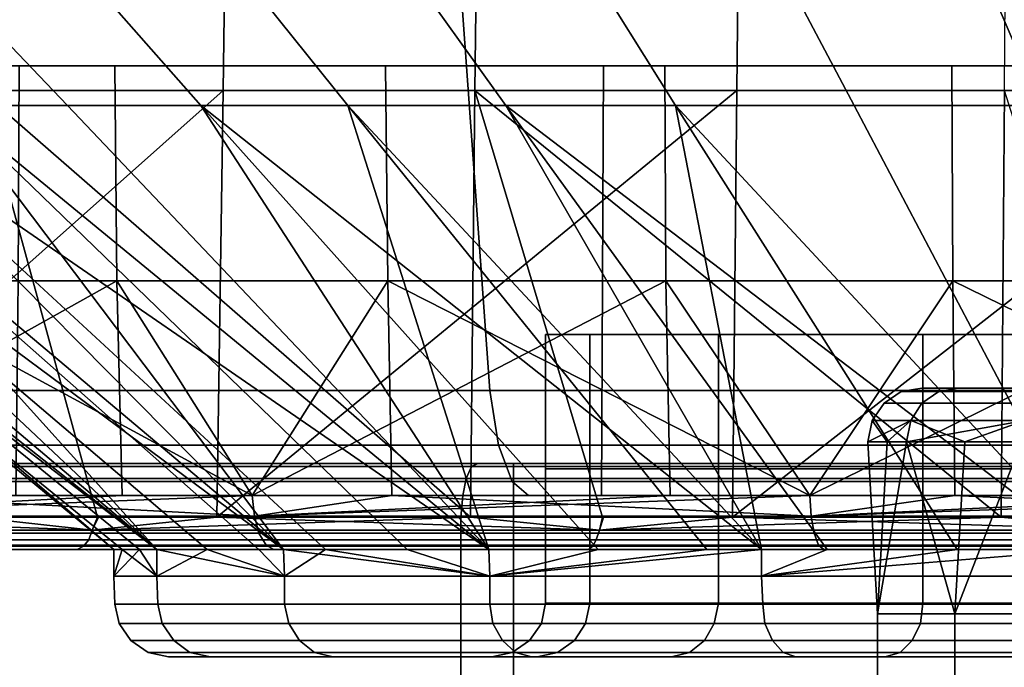
# Model space of a CAD drawing. Extents: x -1994 to -1288, y -2157 to -454.
# Drawn here: x -1952 to -1943, y -2105 to -2099 of the extents above; entities that cross this region are included whole.
import ezdxf

# ---------------------------------------------------------------- set-up
doc = ezdxf.new("R2010")
doc.units = 0
doc.header["$MEASUREMENT"] = 0
doc.layers.add('42004', color=7, linetype='Continuous')

msp = doc.modelspace()

# ---------------------------------------------------------------- linework, layer by layer
at = {"layer": '42004', "color": 250}
for points in [[(-1955.79, -2095.98, -713.329), (-1958.36, -2095.98, -717.228), (-1953.94, -2100.1, -719.607), (-1951.86, -2100.1, -716.459)], [(-1957.16, -2095.98, -743.935), (-1954.25, -2095.98, -747.588), (-1950.62, -2100.1, -744.118), (-1952.97, -2100.1, -741.169)], [(-1952.56, -2095.98, -709.952), (-1955.79, -2095.98, -713.329), (-1951.86, -2100.1, -716.459), (-1949.25, -2100.1, -713.732)], [(-1954.73, -2095.98, -703.869), (-1950.36, -2095.98, -701.103), (-1950.41, -2099.96, -700.992), (-1954.81, -2099.96, -703.769)], [(-1954.25, -2095.98, -747.588), (-1950.73, -2095.98, -750.662), (-1947.78, -2100.1, -746.6), (-1950.62, -2100.1, -744.118)], [(-1948.02, -2095.98, -759.162), (-1952.6, -2095.98, -756.757), (-1952.67, -2099.96, -756.863), (-1948.07, -2099.96, -759.278)], [(-1948.78, -2095.98, -707.205), (-1952.56, -2095.98, -709.952), (-1949.25, -2100.1, -713.732), (-1946.2, -2100.1, -711.515)], [(-1950.73, -2095.98, -750.662), (-1946.72, -2095.98, -753.058), (-1944.54, -2100.1, -748.535), (-1947.78, -2100.1, -746.6)], [(-1950.36, -2095.98, -701.103), (-1945.59, -2095.98, -699.075), (-1945.63, -2099.96, -698.956), (-1950.41, -2099.96, -700.992)], [(-1944.57, -2095.98, -705.178), (-1948.78, -2095.98, -707.205), (-1946.2, -2100.1, -711.515), (-1942.8, -2100.1, -709.878)], [(-1943.11, -2095.98, -760.801), (-1948.02, -2095.98, -759.162), (-1948.07, -2099.96, -759.278), (-1943.14, -2099.96, -760.923)], [(-1946.72, -2095.98, -753.058), (-1942.34, -2095.98, -754.7), (-1941.01, -2100.1, -749.86), (-1944.54, -2100.1, -748.535)], [(-1945.59, -2095.98, -699.075), (-1940.57, -2095.98, -697.836), (-1940.59, -2099.96, -697.712), (-1945.63, -2099.96, -698.956)], [(-1940.06, -2095.98, -703.935), (-1944.57, -2095.98, -705.178), (-1942.8, -2100.1, -709.878), (-1939.17, -2100.1, -708.875)], [(-1947.93, -2102.75, -776.314), (-1953.93, -2102.75, -774.28), (-1954.39, -2098.31, -775.396), (-1948.25, -2098.31, -777.481)], [(-1953.93, -2102.75, -684.876), (-1947.93, -2102.75, -682.841), (-1948.25, -2098.31, -681.674), (-1954.39, -2098.31, -683.76)], [(-1941.73, -2102.75, -777.549), (-1947.93, -2102.75, -776.314), (-1948.25, -2098.31, -777.481), (-1941.88, -2098.31, -778.746)], [(-1947.93, -2102.75, -682.841), (-1941.73, -2102.75, -681.607), (-1941.88, -2098.31, -680.409), (-1948.25, -2098.31, -681.674)], [(-1951.42, -2099.73, -697.245), (-1956.17, -2099.73, -700.068), (-1956.15, -2101.73, -700.097), (-1951.4, -2101.73, -697.277)], [(-1951.42, -2099.73, -697.245), (-1952.31, -2099.73, -692.574), (-1956.17, -2099.73, -700.068)], [(-1953.85, -2099.73, -760.59), (-1948.9, -2099.73, -763.041), (-1948.88, -2101.73, -763.008), (-1953.83, -2101.73, -760.56)], [(-1948.9, -2099.73, -763.041), (-1953.85, -2099.73, -760.59), (-1952.31, -2099.73, -766.582)], [(-1946.87, -2099.73, -768.61), (-1952.31, -2099.73, -766.582), (-1952.32, -2101.73, -766.613), (-1946.88, -2101.73, -768.643)], [(-1952.31, -2099.73, -692.574), (-1946.87, -2099.73, -690.545), (-1946.88, -2101.73, -690.512), (-1952.32, -2101.73, -692.542)], [(-1946.87, -2099.73, -768.61), (-1948.9, -2099.73, -763.041), (-1952.31, -2099.73, -766.582)], [(-1946.87, -2099.73, -690.545), (-1952.31, -2099.73, -692.574), (-1951.42, -2099.73, -697.245)], [(-1946.3, -2099.73, -695.181), (-1951.42, -2099.73, -697.245), (-1951.4, -2101.73, -697.277), (-1946.29, -2101.73, -695.214)], [(-1946.3, -2099.73, -695.181), (-1946.87, -2099.73, -690.545), (-1951.42, -2099.73, -697.245)], [(-1948.9, -2099.73, -763.041), (-1943.63, -2099.73, -764.707), (-1943.62, -2101.73, -764.673), (-1948.88, -2101.73, -763.008)], [(-1943.63, -2099.73, -764.707), (-1948.9, -2099.73, -763.041), (-1946.87, -2099.73, -768.61)], [(-1941.2, -2099.73, -769.844), (-1946.87, -2099.73, -768.61), (-1946.88, -2101.73, -768.643), (-1941.21, -2101.73, -769.878)], [(-1946.87, -2099.73, -690.545), (-1941.2, -2099.73, -689.312), (-1941.21, -2101.73, -689.277), (-1946.88, -2101.73, -690.512)], [(-1941.2, -2099.73, -769.844), (-1943.63, -2099.73, -764.707), (-1946.87, -2099.73, -768.61)], [(-1941.2, -2099.73, -689.312), (-1946.87, -2099.73, -690.545), (-1946.3, -2099.73, -695.181)], [(-1940.92, -2099.73, -693.922), (-1946.3, -2099.73, -695.181), (-1946.29, -2101.73, -695.214), (-1940.91, -2101.73, -693.957)], [(-1940.92, -2099.73, -693.922), (-1941.2, -2099.73, -689.312), (-1946.3, -2099.73, -695.181)], [(-1943.63, -2099.73, -764.707), (-1938.17, -2099.73, -765.55), (-1938.17, -2101.73, -765.515), (-1943.62, -2101.73, -764.673)], [(-1938.17, -2099.73, -765.55), (-1943.63, -2099.73, -764.707), (-1941.2, -2099.73, -769.844)], [(-1950.41, -2099.96, -700.992), (-1950.47, -2103.93, -700.881), (-1954.88, -2103.93, -703.668)], [(-1954.81, -2099.96, -703.769), (-1950.41, -2099.96, -700.992), (-1954.88, -2103.93, -703.668)], [(-1951.58, -2103.93, -757.575), (-1952.67, -2099.96, -756.863), (-1952.73, -2103.93, -756.969)], [(-1948.11, -2103.93, -759.393), (-1952.67, -2099.96, -756.863), (-1951.58, -2103.93, -757.575)], [(-1948.07, -2099.96, -759.278), (-1952.67, -2099.96, -756.863), (-1948.11, -2103.93, -759.393)], [(-1945.63, -2099.96, -698.956), (-1945.67, -2103.93, -698.836), (-1950.47, -2103.93, -700.881)], [(-1950.41, -2099.96, -700.992), (-1945.63, -2099.96, -698.956), (-1950.47, -2103.93, -700.881)], [(-1946.88, -2103.93, -759.806), (-1948.07, -2099.96, -759.278), (-1948.11, -2103.93, -759.393)], [(-1943.17, -2103.93, -761.045), (-1948.07, -2099.96, -759.278), (-1946.88, -2103.93, -759.806)], [(-1943.14, -2099.96, -760.923), (-1948.07, -2099.96, -759.278), (-1943.17, -2103.93, -761.045)], [(-1940.59, -2099.96, -697.712), (-1940.61, -2103.93, -697.588), (-1945.67, -2103.93, -698.836)], [(-1945.63, -2099.96, -698.956), (-1940.59, -2099.96, -697.712), (-1945.67, -2103.93, -698.836)], [(-1941.88, -2103.93, -761.254), (-1943.14, -2099.96, -760.923), (-1943.17, -2103.93, -761.045)], [(-1951.03, -2104.23, -733.143), (-1951.35, -2104.23, -730.289), (-1956.43, -2100.1, -730.522)], [(-1956.26, -2100.1, -726.753), (-1956.43, -2100.1, -730.522), (-1951.43, -2104.23, -729.578)], [(-1956.43, -2100.1, -730.522), (-1951.35, -2104.23, -730.289), (-1951.43, -2104.23, -729.578)], [(-1956.43, -2100.1, -730.522), (-1955.92, -2100.1, -734.26), (-1951.03, -2104.23, -733.143)], [(-1951.43, -2104.23, -729.578), (-1951.19, -2104.23, -727.438), (-1956.26, -2100.1, -726.753)], [(-1955.42, -2100.1, -723.076), (-1956.26, -2100.1, -726.753), (-1951.03, -2104.23, -726.013)], [(-1956.26, -2100.1, -726.753), (-1951.19, -2104.23, -727.438), (-1951.03, -2104.23, -726.013)], [(-1951.03, -2104.23, -733.143), (-1955.92, -2100.1, -734.26), (-1954.76, -2100.1, -737.847)], [(-1951.03, -2104.23, -726.013), (-1950.56, -2104.23, -724.659), (-1955.42, -2100.1, -723.076)], [(-1949.85, -2104.23, -722.626), (-1953.94, -2100.1, -719.607), (-1955.42, -2100.1, -723.076)], [(-1955.42, -2100.1, -723.076), (-1950.56, -2104.23, -724.659), (-1949.85, -2104.23, -722.626)], [(-1949.85, -2104.23, -736.529), (-1954.76, -2100.1, -737.847), (-1952.97, -2100.1, -741.169)], [(-1949.85, -2104.23, -736.529), (-1950.08, -2104.23, -735.853), (-1954.76, -2100.1, -737.847)], [(-1954.76, -2100.1, -737.847), (-1950.08, -2104.23, -735.853), (-1951.03, -2104.23, -733.143)], [(-1949.85, -2104.23, -722.626), (-1949.46, -2104.23, -722.02), (-1953.94, -2100.1, -719.607)], [(-1947.94, -2104.23, -719.589), (-1951.86, -2100.1, -716.459), (-1953.94, -2100.1, -719.607)], [(-1953.94, -2100.1, -719.607), (-1949.46, -2104.23, -722.02), (-1947.94, -2104.23, -719.589)], [(-1947.94, -2104.23, -739.566), (-1948.7, -2104.23, -738.352), (-1952.97, -2100.1, -741.169)], [(-1952.97, -2100.1, -741.169), (-1950.62, -2100.1, -744.118), (-1947.94, -2104.23, -739.566)], [(-1952.97, -2100.1, -741.169), (-1948.7, -2104.23, -738.352), (-1949.85, -2104.23, -736.529)], [(-1949.25, -2100.1, -713.732), (-1951.86, -2100.1, -716.459), (-1947.94, -2104.23, -719.589)], [(-1945.4, -2104.23, -742.103), (-1946.92, -2104.23, -740.581), (-1950.62, -2100.1, -744.118)], [(-1950.62, -2100.1, -744.118), (-1947.78, -2100.1, -746.6), (-1945.4, -2104.23, -742.103)], [(-1950.62, -2100.1, -744.118), (-1946.92, -2104.23, -740.581), (-1947.94, -2104.23, -739.566)], [(-1947.94, -2104.23, -719.589), (-1945.91, -2104.23, -717.558), (-1949.25, -2100.1, -713.732)], [(-1946.2, -2100.1, -711.515), (-1949.25, -2100.1, -713.732), (-1945.4, -2104.23, -717.052)], [(-1949.25, -2100.1, -713.732), (-1945.91, -2104.23, -717.558), (-1945.4, -2104.23, -717.052)], [(-1942.36, -2104.23, -744.012), (-1944.79, -2104.23, -742.484), (-1947.78, -2100.1, -746.6)], [(-1947.78, -2100.1, -746.6), (-1944.79, -2104.23, -742.484), (-1945.4, -2104.23, -742.103)], [(-1947.78, -2100.1, -746.6), (-1944.54, -2100.1, -748.535), (-1942.36, -2104.23, -744.012)], [(-1945.4, -2104.23, -717.052), (-1943.58, -2104.23, -715.906), (-1946.2, -2100.1, -711.515)], [(-1942.8, -2100.1, -709.878), (-1946.2, -2100.1, -711.515), (-1942.36, -2104.23, -715.143)], [(-1946.2, -2100.1, -711.515), (-1943.58, -2104.23, -715.906), (-1942.36, -2104.23, -715.143)], [(-1942.36, -2104.23, -744.012), (-1944.54, -2100.1, -748.535), (-1941.01, -2100.1, -749.86)], [(-1951.4, -2101.73, -697.277), (-1956.15, -2101.73, -700.097), (-1954.98, -2103.73, -699.353)], [(-1954.98, -2103.73, -699.353), (-1951.35, -2103.73, -697.378), (-1951.4, -2101.73, -697.277)], [(-1950.14, -2103.73, -762.436), (-1953.77, -2103.73, -760.46), (-1953.83, -2101.73, -760.56)], [(-1953.83, -2101.73, -760.56), (-1948.88, -2101.73, -763.008), (-1950.14, -2103.73, -762.436)], [(-1946.88, -2101.73, -768.643), (-1952.32, -2101.73, -766.613), (-1952.34, -2103.73, -766.645), (-1946.89, -2103.73, -768.677)], [(-1952.32, -2101.73, -692.542), (-1946.88, -2101.73, -690.512), (-1946.89, -2103.73, -690.478), (-1952.34, -2103.73, -692.51)], [(-1946.29, -2101.73, -695.214), (-1951.4, -2101.73, -697.277), (-1950.14, -2103.73, -696.72)], [(-1951.4, -2101.73, -697.277), (-1951.35, -2103.73, -697.378), (-1950.14, -2103.73, -696.72)], [(-1950.14, -2103.73, -696.72), (-1946.25, -2103.73, -695.322), (-1946.29, -2101.73, -695.214)], [(-1948.88, -2101.73, -763.008), (-1948.84, -2103.73, -762.901), (-1950.14, -2103.73, -762.436)], [(-1944.95, -2103.73, -764.299), (-1948.84, -2103.73, -762.901), (-1948.88, -2101.73, -763.008)], [(-1948.88, -2101.73, -763.008), (-1943.62, -2101.73, -764.673), (-1944.95, -2103.73, -764.299)], [(-1941.21, -2101.73, -769.878), (-1946.88, -2101.73, -768.643), (-1946.89, -2103.73, -768.677), (-1941.21, -2103.73, -769.913)], [(-1946.88, -2101.73, -690.512), (-1941.21, -2101.73, -689.277), (-1941.21, -2103.73, -689.242), (-1946.89, -2103.73, -690.478)], [(-1940.91, -2101.73, -693.957), (-1946.29, -2101.73, -695.214), (-1944.95, -2103.73, -694.856)], [(-1946.29, -2101.73, -695.214), (-1946.25, -2103.73, -695.322), (-1944.95, -2103.73, -694.856)], [(-1944.95, -2103.73, -694.856), (-1940.89, -2103.73, -694.069), (-1940.91, -2101.73, -693.957)], [(-1943.62, -2101.73, -764.673), (-1943.6, -2103.73, -764.561), (-1944.95, -2103.73, -764.299)], [(-1939.54, -2103.73, -765.349), (-1943.6, -2103.73, -764.561), (-1943.62, -2101.73, -764.673)], [(-1943.62, -2101.73, -764.673), (-1938.17, -2101.73, -765.515), (-1939.54, -2103.73, -765.349)], [(-1945.8, -2102.23, -735.578), (-1947.41, -2102.23, -729.578), (-1947, -2102.23, -732.683)], [(-1943.9, -2102.23, -738.063), (-1947.41, -2102.23, -729.578), (-1945.8, -2102.23, -735.578)], [(-1941.41, -2102.23, -739.97), (-1947.41, -2102.23, -729.578), (-1943.9, -2102.23, -738.063)], [(-1940.41, -2102.23, -729.578), (-1947.41, -2102.23, -729.578), (-1941.41, -2102.23, -739.97)], [(-1947, -2102.23, -726.472), (-1947.41, -2102.23, -729.578), (-1940.41, -2102.23, -729.578), (-1940.03, -2102.23, -727.664)], [(-1947, -2102.23, -732.683), (-1947.41, -2102.23, -729.578), (-1947.41, -2103.48, -729.578), (-1947, -2103.48, -732.683)], [(-1947.41, -2102.23, -729.578), (-1947, -2102.23, -726.472), (-1947, -2103.48, -726.472), (-1947.41, -2103.48, -729.578)], [(-1943.9, -2102.23, -721.092), (-1945.8, -2102.23, -723.578), (-1947, -2102.23, -726.472)], [(-1941.41, -2102.23, -719.185), (-1943.9, -2102.23, -721.092), (-1947, -2102.23, -726.472)], [(-1940.03, -2102.23, -727.664), (-1941.41, -2102.23, -719.185), (-1947, -2102.23, -726.472)], [(-1945.8, -2102.23, -735.578), (-1947, -2102.23, -732.683), (-1947, -2103.48, -732.683), (-1945.8, -2103.48, -735.578)], [(-1947, -2102.23, -726.472), (-1945.8, -2102.23, -723.578), (-1945.8, -2103.48, -723.578), (-1947, -2103.48, -726.472)], [(-1943.9, -2102.23, -738.063), (-1945.8, -2102.23, -735.578), (-1945.8, -2103.48, -735.578), (-1943.9, -2103.48, -738.063)], [(-1945.8, -2102.23, -723.578), (-1943.9, -2102.23, -721.092), (-1943.9, -2103.48, -721.092), (-1945.8, -2103.48, -723.578)], [(-1941.41, -2102.23, -739.97), (-1943.9, -2102.23, -738.063), (-1943.9, -2103.48, -738.063), (-1941.41, -2103.48, -739.97)], [(-1943.9, -2102.23, -721.092), (-1941.41, -2102.23, -719.185), (-1941.41, -2103.48, -719.185), (-1943.9, -2103.48, -721.092)], [(-1947.85, -2103.26, -776.006), (-1953.81, -2103.26, -773.985), (-1953.93, -2102.75, -774.28), (-1947.93, -2102.75, -776.314)], [(-1953.81, -2103.26, -685.171), (-1947.85, -2103.26, -683.15), (-1947.93, -2102.75, -682.841), (-1953.93, -2102.75, -684.876)], [(-1941.68, -2103.26, -777.232), (-1947.85, -2103.26, -776.006), (-1947.93, -2102.75, -776.314), (-1941.73, -2102.75, -777.549)], [(-1947.85, -2103.26, -683.15), (-1941.68, -2103.26, -681.923), (-1941.73, -2102.75, -681.607), (-1947.93, -2102.75, -682.841)], [(-1943.91, -2102.73, -729.578), (-1943.57, -2102.73, -731.972), (-1943.75, -2102.76, -732.026), (-1944.1, -2102.76, -729.578)], [(-1943.57, -2102.73, -727.183), (-1943.91, -2102.73, -729.578), (-1944.1, -2102.76, -729.578), (-1943.75, -2102.76, -727.129)], [(-1943.91, -2102.73, -729.578), (-1943.01, -2102.73, -729.578), (-1943.57, -2102.73, -731.972)], [(-1942.64, -2102.73, -727.229), (-1943.01, -2102.73, -729.578), (-1943.91, -2102.73, -729.578)], [(-1943.57, -2102.73, -727.183), (-1942.64, -2102.73, -727.229), (-1943.91, -2102.73, -729.578)], [(-1943.57, -2102.73, -731.972), (-1942.56, -2102.73, -734.173), (-1942.72, -2102.76, -734.277), (-1943.75, -2102.76, -732.026)], [(-1942.56, -2102.73, -724.982), (-1943.57, -2102.73, -727.183), (-1943.75, -2102.76, -727.129), (-1942.72, -2102.76, -724.879)], [(-1943.57, -2102.73, -731.972), (-1941.56, -2102.73, -734.045), (-1942.56, -2102.73, -734.173)], [(-1942.64, -2102.73, -731.926), (-1941.56, -2102.73, -734.045), (-1943.57, -2102.73, -731.972)], [(-1943.01, -2102.73, -729.578), (-1942.64, -2102.73, -731.926), (-1943.57, -2102.73, -731.972)], [(-1941.56, -2102.73, -725.11), (-1942.64, -2102.73, -727.229), (-1943.57, -2102.73, -727.183)], [(-1942.56, -2102.73, -724.982), (-1941.56, -2102.73, -725.11), (-1943.57, -2102.73, -727.183)], [(-1944.1, -2102.76, -729.578), (-1943.75, -2102.76, -732.026), (-1943.91, -2102.87, -732.072), (-1944.26, -2102.87, -729.578)], [(-1943.75, -2102.76, -727.129), (-1944.1, -2102.76, -729.578), (-1944.26, -2102.87, -729.578), (-1943.91, -2102.87, -727.083)], [(-1943.75, -2102.76, -732.026), (-1942.72, -2102.76, -734.277), (-1942.86, -2102.87, -734.364), (-1943.91, -2102.87, -732.072)], [(-1942.72, -2102.76, -724.879), (-1943.75, -2102.76, -727.129), (-1943.91, -2102.87, -727.083), (-1942.86, -2102.87, -724.791)], [(-1944.26, -2102.87, -729.578), (-1943.91, -2102.87, -732.072), (-1944.01, -2103.03, -732.102), (-1944.37, -2103.03, -729.578)], [(-1943.91, -2102.87, -727.083), (-1944.26, -2102.87, -729.578), (-1944.37, -2103.03, -729.578), (-1944.01, -2103.03, -727.053)], [(-1943.91, -2102.87, -732.072), (-1942.86, -2102.87, -734.364), (-1942.95, -2103.03, -734.423), (-1944.01, -2103.03, -732.102)], [(-1942.86, -2102.87, -724.791), (-1943.91, -2102.87, -727.083), (-1944.01, -2103.03, -727.053), (-1942.95, -2103.03, -724.732)], [(-1944.41, -2103.23, -729.578), (-1944.01, -2103.03, -732.102), (-1944.23, -2103.23, -730.845)], [(-1944.37, -2103.03, -729.578), (-1944.01, -2103.03, -732.102), (-1944.41, -2103.23, -729.578)], [(-1944.23, -2103.23, -728.31), (-1944.37, -2103.03, -729.578), (-1944.41, -2103.23, -729.578)], [(-1944.01, -2103.03, -727.053), (-1944.37, -2103.03, -729.578), (-1944.23, -2103.23, -728.31)], [(-1944.23, -2103.23, -730.845), (-1944.01, -2103.03, -732.102), (-1944.05, -2103.23, -732.113)], [(-1944.05, -2103.23, -727.042), (-1944.01, -2103.03, -727.053), (-1944.23, -2103.23, -728.31)], [(-1944.05, -2103.23, -732.113), (-1942.95, -2103.03, -734.423), (-1943.51, -2103.23, -733.278)], [(-1944.01, -2103.03, -732.102), (-1942.95, -2103.03, -734.423), (-1944.05, -2103.23, -732.113)], [(-1943.51, -2103.23, -725.877), (-1944.01, -2103.03, -727.053), (-1944.05, -2103.23, -727.042)], [(-1942.95, -2103.03, -724.732), (-1944.01, -2103.03, -727.053), (-1943.51, -2103.23, -725.877)], [(-1943.51, -2103.23, -733.278), (-1942.95, -2103.03, -734.423), (-1942.98, -2103.23, -734.443)], [(-1942.98, -2103.23, -724.712), (-1942.95, -2103.03, -724.732), (-1943.51, -2103.23, -725.877)], [(-1947.72, -2103.6, -775.527), (-1953.62, -2103.6, -773.527), (-1953.81, -2103.26, -773.985), (-1947.85, -2103.26, -776.006)], [(-1953.62, -2103.6, -685.629), (-1947.72, -2103.6, -683.629), (-1947.85, -2103.26, -683.15), (-1953.81, -2103.26, -685.171)], [(-1941.62, -2103.6, -776.741), (-1947.72, -2103.6, -775.527), (-1947.85, -2103.26, -776.006), (-1941.68, -2103.26, -777.232)], [(-1947.72, -2103.6, -683.629), (-1941.62, -2103.6, -682.415), (-1941.68, -2103.26, -681.923), (-1947.85, -2103.26, -683.15)], [(-1944.41, -2103.23, -729.578), (-1944.23, -2103.23, -730.845), (-1944.32, -2104.83, -730.858)], [(-1944.32, -2104.83, -730.858), (-1944.32, -2104.83, -728.297), (-1944.41, -2103.23, -729.578)], [(-1944.32, -2104.83, -728.297), (-1944.23, -2103.23, -728.31), (-1944.41, -2103.23, -729.578)], [(-1944.05, -2103.23, -732.113), (-1943.6, -2104.83, -733.316), (-1944.32, -2104.83, -730.858)], [(-1944.05, -2103.23, -727.042), (-1944.32, -2104.83, -728.297), (-1943.6, -2104.83, -725.839)], [(-1944.05, -2103.23, -727.042), (-1944.23, -2103.23, -728.31), (-1944.32, -2104.83, -728.297)], [(-1944.32, -2104.83, -730.858), (-1944.23, -2103.23, -730.845), (-1944.05, -2103.23, -732.113)], [(-1944.05, -2103.23, -732.113), (-1943.51, -2103.23, -733.278), (-1943.6, -2104.83, -733.316)], [(-1943.6, -2104.83, -725.839), (-1943.51, -2103.23, -725.877), (-1944.05, -2103.23, -727.042)], [(-1942.98, -2103.23, -734.443), (-1942.21, -2104.83, -735.471), (-1943.6, -2104.83, -733.316)], [(-1942.98, -2103.23, -724.712), (-1943.6, -2104.83, -725.839), (-1942.21, -2104.83, -723.684)], [(-1942.98, -2103.23, -724.712), (-1943.51, -2103.23, -725.877), (-1943.6, -2104.83, -725.839)], [(-1943.6, -2104.83, -733.316), (-1943.51, -2103.23, -733.278), (-1942.98, -2103.23, -734.443)], [(-1948.1, -2103.46, -692.496), (-1953.07, -2103.46, -694.588), (-1953.14, -2103.57, -694.443), (-1948.15, -2103.57, -692.343)], [(-1948.04, -2103.43, -692.677), (-1952.98, -2103.43, -694.759), (-1953.07, -2103.46, -694.588), (-1948.1, -2103.46, -692.496)], [(-1947.71, -2103.43, -693.623), (-1952.53, -2103.43, -695.652), (-1952.98, -2103.43, -694.759)], [(-1948.04, -2103.43, -692.677), (-1947.71, -2103.43, -693.623), (-1952.98, -2103.43, -694.759)], [(-1952.53, -2106.43, -695.652), (-1952.53, -2103.43, -695.652), (-1947.71, -2103.43, -693.623), (-1947.71, -2106.43, -693.623)], [(-1942.89, -2103.46, -691.106), (-1948.1, -2103.46, -692.496), (-1948.15, -2103.57, -692.343), (-1942.92, -2103.57, -690.947)], [(-1942.85, -2103.43, -691.294), (-1948.04, -2103.43, -692.677), (-1948.1, -2103.46, -692.496), (-1942.89, -2103.46, -691.106)], [(-1942.66, -2103.43, -692.276), (-1947.71, -2103.43, -693.623), (-1948.04, -2103.43, -692.677)], [(-1937.47, -2103.43, -691.634), (-1942.66, -2103.43, -692.276), (-1948.04, -2103.43, -692.677)], [(-1942.85, -2103.43, -691.294), (-1937.47, -2103.43, -691.634), (-1948.04, -2103.43, -692.677)], [(-1947.71, -2106.43, -693.623), (-1947.71, -2103.43, -693.623), (-1942.66, -2103.43, -692.276), (-1942.66, -2106.43, -692.276)], [(-1947, -2103.48, -732.683), (-1947.41, -2103.48, -729.578), (-1947.41, -2104.73, -729.578), (-1947, -2104.73, -732.683)], [(-1947.41, -2103.48, -729.578), (-1947, -2103.48, -726.472), (-1947, -2104.73, -726.472), (-1947.41, -2104.73, -729.578)], [(-1945.8, -2103.48, -735.578), (-1947, -2103.48, -732.683), (-1947, -2104.73, -732.683), (-1945.8, -2104.73, -735.578)], [(-1947, -2103.48, -726.472), (-1945.8, -2103.48, -723.578), (-1945.8, -2104.73, -723.578), (-1947, -2104.73, -726.472)], [(-1943.9, -2103.48, -738.063), (-1945.8, -2103.48, -735.578), (-1945.8, -2104.73, -735.578), (-1943.9, -2104.73, -738.063)], [(-1945.8, -2103.48, -723.578), (-1943.9, -2103.48, -721.092), (-1943.9, -2104.73, -721.092), (-1945.8, -2104.73, -723.578)], [(-1941.41, -2103.48, -739.97), (-1943.9, -2103.48, -738.063), (-1943.9, -2104.73, -738.063), (-1941.41, -2104.73, -739.97)], [(-1943.9, -2103.48, -721.092), (-1941.41, -2103.48, -719.185), (-1941.41, -2104.73, -719.185), (-1943.9, -2104.73, -721.092)], [(-1948.15, -2103.57, -692.343), (-1953.14, -2103.57, -694.443), (-1953.19, -2103.73, -694.347), (-1948.18, -2103.73, -692.24)], [(-1942.92, -2103.57, -690.947), (-1948.15, -2103.57, -692.343), (-1948.18, -2103.73, -692.24), (-1942.94, -2103.73, -690.84)], [(-1947.57, -2103.73, -774.955), (-1953.39, -2103.73, -772.98), (-1953.62, -2103.6, -773.527), (-1947.72, -2103.6, -775.527)], [(-1953.39, -2103.73, -686.175), (-1947.57, -2103.73, -684.2), (-1947.72, -2103.6, -683.629), (-1953.62, -2103.6, -685.629)], [(-1941.54, -2103.73, -776.154), (-1947.57, -2103.73, -774.955), (-1947.72, -2103.6, -775.527), (-1941.62, -2103.6, -776.741)], [(-1947.57, -2103.73, -684.2), (-1941.54, -2103.73, -683.001), (-1941.62, -2103.6, -682.415), (-1947.72, -2103.6, -683.629)], [(-1951.35, -2103.73, -697.378), (-1954.98, -2103.73, -699.353), (-1954.96, -2103.92, -699.387)], [(-1953.77, -2103.73, -760.46), (-1950.12, -2103.92, -762.399), (-1954.96, -2103.92, -759.768)], [(-1950.14, -2103.73, -696.72), (-1951.35, -2103.73, -697.378), (-1954.96, -2103.92, -699.387)], [(-1950.12, -2103.92, -696.757), (-1950.14, -2103.73, -696.72), (-1954.96, -2103.92, -699.387)], [(-1950.14, -2103.73, -762.436), (-1950.12, -2103.92, -762.399), (-1953.77, -2103.73, -760.46)], [(-1947.57, -2103.73, -684.2), (-1953.39, -2103.73, -686.175), (-1952.34, -2103.73, -692.51)], [(-1947.57, -2103.73, -774.955), (-1952.34, -2103.73, -766.645), (-1953.39, -2103.73, -772.98)], [(-1948.18, -2103.73, -692.24), (-1953.19, -2103.73, -694.347), (-1953.21, -2103.93, -694.313), (-1948.2, -2103.93, -692.204)], [(-1946.89, -2103.73, -690.478), (-1947.57, -2103.73, -684.2), (-1952.34, -2103.73, -692.51)], [(-1946.89, -2103.73, -768.677), (-1952.34, -2103.73, -766.645), (-1947.57, -2103.73, -774.955)], [(-1950.14, -2103.73, -762.436), (-1948.84, -2103.73, -762.901), (-1950.12, -2103.92, -762.399)], [(-1946.25, -2103.73, -695.322), (-1950.14, -2103.73, -696.72), (-1950.12, -2103.92, -696.757)], [(-1948.84, -2103.73, -762.901), (-1944.94, -2103.92, -764.26), (-1950.12, -2103.92, -762.399)], [(-1944.95, -2103.73, -694.856), (-1946.25, -2103.73, -695.322), (-1950.12, -2103.92, -696.757)], [(-1944.94, -2103.92, -694.895), (-1944.95, -2103.73, -694.856), (-1950.12, -2103.92, -696.757)], [(-1944.95, -2103.73, -764.299), (-1944.94, -2103.92, -764.26), (-1948.84, -2103.73, -762.901)], [(-1942.94, -2103.73, -690.84), (-1948.18, -2103.73, -692.24), (-1948.2, -2103.93, -692.204), (-1942.95, -2103.93, -690.803)], [(-1941.54, -2103.73, -776.154), (-1946.89, -2103.73, -768.677), (-1947.57, -2103.73, -774.955)], [(-1941.54, -2103.73, -683.001), (-1947.57, -2103.73, -684.2), (-1946.89, -2103.73, -690.478)], [(-1941.21, -2103.73, -769.913), (-1946.89, -2103.73, -768.677), (-1941.54, -2103.73, -776.154)], [(-1941.21, -2103.73, -689.242), (-1941.54, -2103.73, -683.001), (-1946.89, -2103.73, -690.478)], [(-1944.95, -2103.73, -764.299), (-1943.6, -2103.73, -764.561), (-1944.94, -2103.92, -764.26)], [(-1940.89, -2103.73, -694.069), (-1944.95, -2103.73, -694.856), (-1944.94, -2103.92, -694.895)], [(-1943.6, -2103.73, -764.561), (-1939.54, -2103.92, -765.308), (-1944.94, -2103.92, -764.26)], [(-1939.54, -2103.73, -693.807), (-1940.89, -2103.73, -694.069), (-1944.94, -2103.92, -694.895)], [(-1939.54, -2103.92, -693.847), (-1939.54, -2103.73, -693.807), (-1944.94, -2103.92, -694.895)], [(-1939.54, -2103.73, -765.349), (-1939.54, -2103.92, -765.308), (-1943.6, -2103.73, -764.561)], [(-1951.63, -2104.05, -701.488), (-1955.92, -2104.05, -704.454), (-1954.88, -2103.93, -703.668)], [(-1955.92, -2104.05, -754.702), (-1951.63, -2104.05, -757.667), (-1952.73, -2103.93, -756.969)], [(-1950.08, -2104.08, -762.299), (-1954.9, -2104.08, -759.677), (-1954.96, -2103.92, -759.768), (-1950.12, -2103.92, -762.399)], [(-1954.9, -2104.08, -699.479), (-1950.08, -2104.08, -696.856), (-1950.12, -2103.92, -696.757), (-1954.96, -2103.92, -699.387)], [(-1954.88, -2103.93, -703.668), (-1950.47, -2103.93, -700.881), (-1951.57, -2103.93, -701.577)], [(-1954.88, -2103.93, -703.668), (-1951.57, -2103.93, -701.577), (-1951.63, -2104.05, -701.488)], [(-1948.2, -2106.43, -692.204), (-1948.2, -2103.93, -692.204), (-1953.21, -2103.93, -694.313), (-1953.21, -2106.43, -694.313)], [(-1951.63, -2104.05, -757.667), (-1951.58, -2103.93, -757.575), (-1952.73, -2103.93, -756.969)], [(-1946.91, -2104.05, -699.251), (-1951.63, -2104.05, -701.488), (-1950.47, -2103.93, -700.881)], [(-1948.11, -2103.93, -759.393), (-1951.58, -2103.93, -757.575), (-1951.63, -2104.05, -757.667)], [(-1951.63, -2104.05, -757.667), (-1946.91, -2104.05, -759.905), (-1948.11, -2103.93, -759.393)], [(-1951.63, -2104.05, -701.488), (-1951.57, -2103.93, -701.577), (-1950.47, -2103.93, -700.881)], [(-1946.87, -2103.93, -699.347), (-1945.67, -2103.93, -698.836), (-1950.47, -2103.93, -700.881)], [(-1950.47, -2103.93, -700.881), (-1946.87, -2103.93, -699.347), (-1946.91, -2104.05, -699.251)], [(-1944.91, -2104.08, -764.155), (-1950.08, -2104.08, -762.299), (-1950.12, -2103.92, -762.399), (-1944.94, -2103.92, -764.26)], [(-1950.08, -2104.08, -696.856), (-1944.91, -2104.08, -695), (-1944.94, -2103.92, -694.895), (-1950.12, -2103.92, -696.757)], [(-1942.95, -2106.43, -690.803), (-1942.95, -2103.93, -690.803), (-1948.2, -2103.93, -692.204), (-1948.2, -2106.43, -692.204)], [(-1946.91, -2104.05, -759.905), (-1946.88, -2103.93, -759.806), (-1948.11, -2103.93, -759.393)], [(-1941.9, -2104.05, -697.799), (-1946.91, -2104.05, -699.251), (-1945.67, -2103.93, -698.836)], [(-1943.17, -2103.93, -761.045), (-1946.88, -2103.93, -759.806), (-1946.91, -2104.05, -759.905)], [(-1946.91, -2104.05, -759.905), (-1941.9, -2104.05, -761.357), (-1943.17, -2103.93, -761.045)], [(-1946.91, -2104.05, -699.251), (-1946.87, -2103.93, -699.347), (-1945.67, -2103.93, -698.836)], [(-1945.67, -2103.93, -698.836), (-1941.87, -2103.93, -697.9), (-1941.9, -2104.05, -697.799)], [(-1939.52, -2104.08, -765.2), (-1944.91, -2104.08, -764.155), (-1944.94, -2103.92, -764.26), (-1939.54, -2103.92, -765.308)], [(-1944.91, -2104.08, -695), (-1939.52, -2104.08, -693.955), (-1939.54, -2103.92, -693.847), (-1944.94, -2103.92, -694.895)], [(-1941.9, -2104.05, -761.357), (-1941.88, -2103.93, -761.254), (-1943.17, -2103.93, -761.045)], [(-1951.63, -2104.05, -757.667), (-1955.92, -2104.05, -754.702), (-1955.97, -2104.14, -754.752), (-1951.66, -2104.14, -757.724)], [(-1955.92, -2104.05, -704.454), (-1951.63, -2104.05, -701.488), (-1951.66, -2104.14, -701.432), (-1955.97, -2104.14, -704.403)], [(-1950.01, -2104.19, -762.152), (-1954.82, -2104.19, -759.541), (-1954.9, -2104.08, -759.677), (-1950.08, -2104.08, -762.299)], [(-1954.82, -2104.19, -699.614), (-1950.01, -2104.19, -697.003), (-1950.08, -2104.08, -696.856), (-1954.9, -2104.08, -699.479)], [(-1954.75, -2104.13, -680.127), (-1951.93, -2106.81, -680.127), (-1954.74, -2104.11, -680.23)], [(-1954.74, -2104.11, -680.23), (-1954.03, -2104.78, -680.23), (-1951.92, -2106.8, -680.23)], [(-1951.93, -2106.81, -680.127), (-1951.92, -2106.8, -680.23), (-1954.74, -2104.11, -680.23)], [(-1946.91, -2104.05, -759.905), (-1951.63, -2104.05, -757.667), (-1951.66, -2104.14, -757.724), (-1946.94, -2104.14, -759.966)], [(-1951.63, -2104.05, -701.488), (-1946.91, -2104.05, -699.251), (-1946.94, -2104.14, -699.189), (-1951.66, -2104.14, -701.432)], [(-1944.87, -2104.19, -764), (-1950.01, -2104.19, -762.152), (-1950.08, -2104.08, -762.299), (-1944.91, -2104.08, -764.155)], [(-1950.01, -2104.19, -697.003), (-1944.87, -2104.19, -695.156), (-1944.91, -2104.08, -695), (-1950.08, -2104.08, -696.856)], [(-1941.9, -2104.05, -761.357), (-1946.91, -2104.05, -759.905), (-1946.94, -2104.14, -759.966), (-1941.91, -2104.14, -761.421)], [(-1946.91, -2104.05, -699.251), (-1941.9, -2104.05, -697.799), (-1941.91, -2104.14, -697.734), (-1946.94, -2104.14, -699.189)], [(-1939.51, -2104.19, -765.04), (-1944.87, -2104.19, -764), (-1944.91, -2104.08, -764.155), (-1939.52, -2104.08, -765.2)], [(-1944.87, -2104.19, -695.156), (-1939.51, -2104.19, -694.115), (-1939.52, -2104.08, -693.955), (-1944.91, -2104.08, -695)], [(-1951.71, -2104.2, -757.807), (-1956.03, -2104.2, -754.827), (-1956.1, -2104.23, -754.914), (-1951.77, -2104.23, -757.904)], [(-1956.03, -2104.2, -704.328), (-1951.71, -2104.2, -701.348), (-1951.77, -2104.23, -701.251), (-1956.1, -2104.23, -704.241)], [(-1951.66, -2104.14, -757.724), (-1955.97, -2104.14, -754.752), (-1956.03, -2104.2, -754.827), (-1951.71, -2104.2, -757.807)], [(-1955.97, -2104.14, -704.403), (-1951.66, -2104.14, -701.432), (-1951.71, -2104.2, -701.348), (-1956.03, -2104.2, -704.328)], [(-1951.97, -2106.85, -680.036), (-1954.78, -2104.17, -680.036), (-1954.83, -2104.23, -679.97), (-1952.03, -2106.9, -679.97)], [(-1949.94, -2104.23, -761.979), (-1954.71, -2104.23, -759.382), (-1954.82, -2104.19, -759.541), (-1950.01, -2104.19, -762.152)], [(-1954.71, -2104.23, -699.773), (-1949.94, -2104.23, -697.176), (-1950.01, -2104.19, -697.003), (-1954.82, -2104.19, -699.614)], [(-1951.93, -2106.81, -680.127), (-1954.75, -2104.13, -680.127), (-1954.78, -2104.17, -680.036), (-1951.97, -2106.85, -680.036)], [(-1946.97, -2104.2, -760.056), (-1951.71, -2104.2, -757.807), (-1951.77, -2104.23, -757.904), (-1947.01, -2104.23, -760.161)], [(-1951.71, -2104.2, -701.348), (-1946.97, -2104.2, -699.099), (-1947.01, -2104.23, -698.994), (-1951.77, -2104.23, -701.251)], [(-1946.94, -2104.14, -759.966), (-1951.66, -2104.14, -757.724), (-1951.71, -2104.2, -757.807), (-1946.97, -2104.2, -760.056)], [(-1951.66, -2104.14, -701.432), (-1946.94, -2104.14, -699.189), (-1946.97, -2104.2, -699.099), (-1951.71, -2104.2, -701.348)], [(-1944.82, -2104.23, -763.817), (-1949.94, -2104.23, -761.979), (-1950.01, -2104.19, -762.152), (-1944.87, -2104.19, -764)], [(-1949.94, -2104.23, -697.176), (-1944.82, -2104.23, -695.338), (-1944.87, -2104.19, -695.156), (-1950.01, -2104.19, -697.003)], [(-1941.93, -2104.2, -761.515), (-1946.97, -2104.2, -760.056), (-1947.01, -2104.23, -760.161), (-1941.95, -2104.23, -761.626)], [(-1946.97, -2104.2, -699.099), (-1941.93, -2104.2, -697.64), (-1941.95, -2104.23, -697.53), (-1947.01, -2104.23, -698.994)], [(-1941.91, -2104.14, -761.421), (-1946.94, -2104.14, -759.966), (-1946.97, -2104.2, -760.056), (-1941.93, -2104.2, -761.515)], [(-1946.94, -2104.14, -699.189), (-1941.91, -2104.14, -697.734), (-1941.93, -2104.2, -697.64), (-1946.97, -2104.2, -699.099)], [(-1939.48, -2104.23, -764.852), (-1944.82, -2104.23, -763.817), (-1944.87, -2104.19, -764), (-1939.51, -2104.19, -765.04)], [(-1944.82, -2104.23, -695.338), (-1939.48, -2104.23, -694.303), (-1939.51, -2104.19, -694.115), (-1944.87, -2104.19, -695.156)], [(-1951.77, -2104.23, -701.251), (-1954.71, -2104.23, -699.773), (-1956.1, -2104.23, -704.241)], [(-1951.77, -2104.23, -757.904), (-1956.1, -2104.23, -754.914), (-1954.71, -2104.23, -759.382)], [(-1952.03, -2106.9, -679.97), (-1954.83, -2104.23, -679.97), (-1954.15, -2104.92, -679.934)], [(-1949.94, -2104.23, -761.979), (-1951.77, -2104.23, -757.904), (-1954.71, -2104.23, -759.382)], [(-1949.94, -2104.23, -697.176), (-1954.71, -2104.23, -699.773), (-1951.77, -2104.23, -701.251)], [(-1947.01, -2104.23, -760.161), (-1951.77, -2104.23, -757.904), (-1949.94, -2104.23, -761.979)], [(-1947.01, -2104.23, -698.994), (-1949.94, -2104.23, -697.176), (-1951.77, -2104.23, -701.251)], [(-1951.19, -2104.23, -727.438), (-1951.43, -2104.23, -729.578), (-1951.43, -2104.48, -729.578)], [(-1951.03, -2104.48, -726.014), (-1951.19, -2104.23, -727.438), (-1951.43, -2104.48, -729.578)], [(-1951.43, -2104.48, -729.578), (-1951.35, -2104.23, -730.289), (-1951.03, -2104.48, -733.141)], [(-1951.43, -2104.23, -729.578), (-1951.35, -2104.23, -730.289), (-1951.43, -2104.48, -729.578)], [(-1951.35, -2104.23, -730.289), (-1951.03, -2104.23, -733.143), (-1951.03, -2104.48, -733.141)], [(-1951.03, -2104.23, -726.013), (-1951.19, -2104.23, -727.438), (-1951.03, -2104.48, -726.014)], [(-1950.56, -2104.23, -724.659), (-1951.03, -2104.23, -726.013), (-1951.03, -2104.48, -726.014)], [(-1949.84, -2104.48, -722.629), (-1950.56, -2104.23, -724.659), (-1951.03, -2104.48, -726.014)], [(-1951.03, -2104.23, -733.143), (-1950.08, -2104.23, -735.853), (-1949.84, -2104.48, -736.527)], [(-1951.03, -2104.48, -733.141), (-1951.03, -2104.23, -733.143), (-1949.84, -2104.48, -736.527)], [(-1949.85, -2104.23, -722.626), (-1950.56, -2104.23, -724.659), (-1949.84, -2104.48, -722.629)], [(-1950.08, -2104.23, -735.853), (-1949.85, -2104.23, -736.529), (-1949.84, -2104.48, -736.527)], [(-1944.82, -2104.23, -763.817), (-1947.01, -2104.23, -760.161), (-1949.94, -2104.23, -761.979)], [(-1944.82, -2104.23, -695.338), (-1949.94, -2104.23, -697.176), (-1947.01, -2104.23, -698.994)], [(-1949.46, -2104.23, -722.02), (-1949.85, -2104.23, -722.626), (-1949.84, -2104.48, -722.629)], [(-1949.85, -2104.23, -736.529), (-1948.7, -2104.23, -738.352), (-1947.93, -2104.48, -739.563)], [(-1949.84, -2104.48, -736.527), (-1949.85, -2104.23, -736.529), (-1947.93, -2104.48, -739.563)], [(-1947.93, -2104.48, -719.592), (-1949.46, -2104.23, -722.02), (-1949.84, -2104.48, -722.629)], [(-1947.94, -2104.23, -719.589), (-1949.46, -2104.23, -722.02), (-1947.93, -2104.48, -719.592)], [(-1948.7, -2104.23, -738.352), (-1947.94, -2104.23, -739.566), (-1947.93, -2104.48, -739.563)], [(-1945.91, -2104.23, -717.558), (-1947.94, -2104.23, -719.589), (-1947.93, -2104.48, -719.592)], [(-1947.94, -2104.23, -739.566), (-1946.92, -2104.23, -740.581), (-1947.93, -2104.48, -739.563)], [(-1945.4, -2104.23, -717.052), (-1945.91, -2104.23, -717.558), (-1947.93, -2104.48, -719.592)], [(-1945.4, -2104.48, -717.056), (-1945.4, -2104.23, -717.052), (-1947.93, -2104.48, -719.592)], [(-1945.4, -2104.23, -742.103), (-1945.4, -2104.48, -742.099), (-1947.93, -2104.48, -739.563)], [(-1946.92, -2104.23, -740.581), (-1945.4, -2104.23, -742.103), (-1947.93, -2104.48, -739.563)], [(-1941.95, -2104.23, -761.626), (-1947.01, -2104.23, -760.161), (-1944.82, -2104.23, -763.817)], [(-1941.95, -2104.23, -697.53), (-1944.82, -2104.23, -695.338), (-1947.01, -2104.23, -698.994)], [(-1943.58, -2104.23, -715.906), (-1945.4, -2104.23, -717.052), (-1945.4, -2104.48, -717.056)], [(-1942.36, -2104.23, -715.143), (-1943.58, -2104.23, -715.906), (-1945.4, -2104.48, -717.056)], [(-1942.36, -2104.48, -715.148), (-1942.36, -2104.23, -715.143), (-1945.4, -2104.48, -717.056)], [(-1942.36, -2104.23, -744.012), (-1942.36, -2104.48, -744.007), (-1945.4, -2104.48, -742.099)], [(-1944.79, -2104.23, -742.484), (-1942.36, -2104.23, -744.012), (-1945.4, -2104.48, -742.099)], [(-1945.4, -2104.23, -742.103), (-1944.79, -2104.23, -742.484), (-1945.4, -2104.48, -742.099)], [(-1939.48, -2104.23, -764.852), (-1941.95, -2104.23, -761.626), (-1944.82, -2104.23, -763.817)], [(-1939.48, -2104.23, -694.303), (-1944.82, -2104.23, -695.338), (-1941.95, -2104.23, -697.53)], [(-1951.03, -2104.48, -726.014), (-1951.43, -2104.48, -729.578), (-1951.42, -2104.74, -729.578), (-1951.02, -2104.74, -726.015)], [(-1951.43, -2104.48, -729.578), (-1951.03, -2104.48, -733.141), (-1951.02, -2104.74, -733.14), (-1951.42, -2104.74, -729.578)], [(-1949.84, -2104.48, -722.629), (-1951.03, -2104.48, -726.014), (-1951.02, -2104.74, -726.015), (-1949.84, -2104.74, -722.631)], [(-1951.03, -2104.48, -733.141), (-1949.84, -2104.48, -736.527), (-1949.84, -2104.74, -736.524), (-1951.02, -2104.74, -733.14)], [(-1947.93, -2104.48, -719.592), (-1949.84, -2104.48, -722.629), (-1949.84, -2104.74, -722.631), (-1947.93, -2104.74, -719.595)], [(-1949.84, -2104.48, -736.527), (-1947.93, -2104.48, -739.563), (-1947.93, -2104.74, -739.56), (-1949.84, -2104.74, -736.524)], [(-1945.4, -2104.48, -717.056), (-1947.93, -2104.48, -719.592), (-1947.93, -2104.74, -719.595), (-1945.39, -2104.74, -717.06)], [(-1947.93, -2104.48, -739.563), (-1945.4, -2104.48, -742.099), (-1945.39, -2104.74, -742.095), (-1947.93, -2104.74, -739.56)], [(-1942.36, -2104.48, -715.148), (-1945.4, -2104.48, -717.056), (-1945.39, -2104.74, -717.06), (-1942.36, -2104.74, -715.153)], [(-1945.4, -2104.48, -742.099), (-1942.36, -2104.48, -744.007), (-1942.36, -2104.74, -744.002), (-1945.39, -2104.74, -742.095)], [(-1950.98, -2104.92, -733.131), (-1951.38, -2104.92, -729.578), (-1951.42, -2104.74, -729.578), (-1951.02, -2104.74, -733.14)], [(-1951.38, -2104.92, -729.578), (-1950.98, -2104.92, -726.024), (-1951.02, -2104.74, -726.015), (-1951.42, -2104.74, -729.578)], [(-1949.8, -2104.92, -736.506), (-1950.98, -2104.92, -733.131), (-1951.02, -2104.74, -733.14), (-1949.84, -2104.74, -736.524)], [(-1950.98, -2104.92, -726.024), (-1949.8, -2104.92, -722.649), (-1949.84, -2104.74, -722.631), (-1951.02, -2104.74, -726.015)], [(-1947.9, -2104.92, -739.534), (-1949.8, -2104.92, -736.506), (-1949.84, -2104.74, -736.524), (-1947.93, -2104.74, -739.56)], [(-1949.8, -2104.92, -722.649), (-1947.9, -2104.92, -719.621), (-1947.93, -2104.74, -719.595), (-1949.84, -2104.74, -722.631)], [(-1945.37, -2104.92, -742.063), (-1947.9, -2104.92, -739.534), (-1947.93, -2104.74, -739.56), (-1945.39, -2104.74, -742.095)], [(-1947.9, -2104.92, -719.621), (-1945.37, -2104.92, -717.092), (-1945.39, -2104.74, -717.06), (-1947.93, -2104.74, -719.595)], [(-1947, -2104.73, -732.683), (-1947.41, -2104.73, -729.578), (-1947.45, -2104.92, -729.578), (-1947.04, -2104.92, -732.693)], [(-1947.41, -2104.73, -729.578), (-1947, -2104.73, -726.472), (-1947.04, -2104.92, -726.462), (-1947.45, -2104.92, -729.578)], [(-1945.8, -2104.73, -735.578), (-1947, -2104.73, -732.683), (-1947.04, -2104.92, -732.693), (-1945.84, -2104.92, -735.597)], [(-1947, -2104.73, -726.472), (-1945.8, -2104.73, -723.578), (-1945.84, -2104.92, -723.559), (-1947.04, -2104.92, -726.462)], [(-1943.9, -2104.73, -738.063), (-1945.8, -2104.73, -735.578), (-1945.84, -2104.92, -735.597), (-1943.92, -2104.92, -738.09)], [(-1945.8, -2104.73, -723.578), (-1943.9, -2104.73, -721.092), (-1943.92, -2104.92, -721.065), (-1945.84, -2104.92, -723.559)], [(-1942.34, -2104.92, -743.965), (-1945.37, -2104.92, -742.063), (-1945.39, -2104.74, -742.095), (-1942.36, -2104.74, -744.002)], [(-1945.37, -2104.92, -717.092), (-1942.34, -2104.92, -715.19), (-1942.36, -2104.74, -715.153), (-1945.39, -2104.74, -717.06)], [(-1941.41, -2104.73, -739.97), (-1943.9, -2104.73, -738.063), (-1943.92, -2104.92, -738.09), (-1941.43, -2104.92, -740.003)], [(-1943.9, -2104.73, -721.092), (-1941.41, -2104.73, -719.185), (-1941.43, -2104.92, -719.152), (-1943.92, -2104.92, -721.065)], [(-1954.03, -2104.78, -680.23), (-1951.92, -2106.8, -680.23), (-1952.9, -2105.75, -680.308)], [(-1943.6, -2104.83, -725.839), (-1944.32, -2104.83, -728.297), (-1944.32, -2106.43, -728.297), (-1943.6, -2106.43, -725.839)], [(-1944.32, -2104.83, -728.297), (-1944.32, -2104.83, -730.858), (-1944.32, -2106.43, -730.858), (-1944.32, -2106.43, -728.297)], [(-1944.32, -2104.83, -730.858), (-1943.6, -2104.83, -733.316), (-1943.6, -2106.43, -733.316), (-1944.32, -2106.43, -730.858)], [(-1942.21, -2104.83, -723.684), (-1943.6, -2104.83, -725.839), (-1943.6, -2106.43, -725.839), (-1942.21, -2106.43, -723.684)], [(-1943.6, -2104.83, -733.316), (-1942.21, -2104.83, -735.471), (-1942.21, -2106.43, -735.471), (-1943.6, -2106.43, -733.316)], [(-1954.15, -2104.92, -679.934), (-1952.16, -2107.01, -679.934), (-1952.03, -2106.9, -679.97)], [(-1952.16, -2107.01, -679.934), (-1954.15, -2104.92, -679.934), (-1952.71, -2108.67, -679.668)], [(-1950.87, -2105.08, -733.107), (-1951.27, -2105.08, -729.578), (-1951.38, -2104.92, -729.578), (-1950.98, -2104.92, -733.131)], [(-1951.27, -2105.08, -729.578), (-1950.87, -2105.08, -726.048), (-1950.98, -2104.92, -726.024), (-1951.38, -2104.92, -729.578)], [(-1949.7, -2105.08, -736.459), (-1950.87, -2105.08, -733.107), (-1950.98, -2104.92, -733.131), (-1949.8, -2104.92, -736.506)], [(-1950.87, -2105.08, -726.048), (-1949.7, -2105.08, -722.696), (-1949.8, -2104.92, -722.649), (-1950.98, -2104.92, -726.024)], [(-1947.81, -2105.08, -739.466), (-1949.7, -2105.08, -736.459), (-1949.8, -2104.92, -736.506), (-1947.9, -2104.92, -739.534)], [(-1949.7, -2105.08, -722.696), (-1947.81, -2105.08, -719.689), (-1947.9, -2104.92, -719.621), (-1949.8, -2104.92, -722.649)], [(-1945.3, -2105.08, -741.978), (-1947.81, -2105.08, -739.466), (-1947.9, -2104.92, -739.534), (-1945.37, -2104.92, -742.063)], [(-1947.81, -2105.08, -719.689), (-1945.3, -2105.08, -717.178), (-1945.37, -2104.92, -717.092), (-1947.9, -2104.92, -719.621)], [(-1947.04, -2104.92, -732.693), (-1947.45, -2104.92, -729.578), (-1947.56, -2105.08, -729.578), (-1947.14, -2105.08, -732.721)], [(-1947.45, -2104.92, -729.578), (-1947.04, -2104.92, -726.462), (-1947.14, -2105.08, -726.434), (-1947.56, -2105.08, -729.578)], [(-1945.84, -2104.92, -735.597), (-1947.04, -2104.92, -732.693), (-1947.14, -2105.08, -732.721), (-1945.93, -2105.08, -735.651)], [(-1947.04, -2104.92, -726.462), (-1945.84, -2104.92, -723.559), (-1945.93, -2105.08, -723.504), (-1947.14, -2105.08, -726.434)], [(-1943.92, -2104.92, -738.09), (-1945.84, -2104.92, -735.597), (-1945.93, -2105.08, -735.651), (-1944, -2105.08, -738.166)], [(-1945.84, -2104.92, -723.559), (-1943.92, -2104.92, -721.065), (-1944, -2105.08, -720.989), (-1945.93, -2105.08, -723.504)], [(-1942.29, -2105.08, -743.867), (-1945.3, -2105.08, -741.978), (-1945.37, -2104.92, -742.063), (-1942.34, -2104.92, -743.965)], [(-1945.3, -2105.08, -717.178), (-1942.29, -2105.08, -715.288), (-1942.34, -2104.92, -715.19), (-1945.37, -2104.92, -717.092)], [(-1941.43, -2104.92, -740.003), (-1943.92, -2104.92, -738.09), (-1944, -2105.08, -738.166), (-1941.48, -2105.08, -740.097)], [(-1943.92, -2104.92, -721.065), (-1941.43, -2104.92, -719.152), (-1941.48, -2105.08, -719.058), (-1944, -2105.08, -720.989)], [(-1950.72, -2105.19, -733.071), (-1951.11, -2105.19, -729.578), (-1951.27, -2105.08, -729.578), (-1950.87, -2105.08, -733.107)], [(-1951.11, -2105.19, -729.578), (-1950.72, -2105.19, -726.084), (-1950.87, -2105.08, -726.048), (-1951.27, -2105.08, -729.578)], [(-1949.56, -2105.19, -736.389), (-1950.72, -2105.19, -733.071), (-1950.87, -2105.08, -733.107), (-1949.7, -2105.08, -736.459)], [(-1950.72, -2105.19, -726.084), (-1949.56, -2105.19, -722.766), (-1949.7, -2105.08, -722.696), (-1950.87, -2105.08, -726.048)], [(-1947.69, -2105.19, -739.366), (-1949.56, -2105.19, -736.389), (-1949.7, -2105.08, -736.459), (-1947.81, -2105.08, -739.466)], [(-1949.56, -2105.19, -722.766), (-1947.69, -2105.19, -719.789), (-1947.81, -2105.08, -719.689), (-1949.7, -2105.08, -722.696)], [(-1945.2, -2105.19, -741.852), (-1947.69, -2105.19, -739.366), (-1947.81, -2105.08, -739.466), (-1945.3, -2105.08, -741.978)], [(-1947.69, -2105.19, -719.789), (-1945.2, -2105.19, -717.303), (-1945.3, -2105.08, -717.178), (-1947.81, -2105.08, -719.689)], [(-1947.14, -2105.08, -732.721), (-1947.56, -2105.08, -729.578), (-1947.72, -2105.19, -729.578), (-1947.3, -2105.19, -732.763)], [(-1947.56, -2105.08, -729.578), (-1947.14, -2105.08, -726.434), (-1947.3, -2105.19, -726.392), (-1947.72, -2105.19, -729.578)], [(-1945.93, -2105.08, -735.651), (-1947.14, -2105.08, -732.721), (-1947.3, -2105.19, -732.763), (-1946.07, -2105.19, -735.732)], [(-1947.14, -2105.08, -726.434), (-1945.93, -2105.08, -723.504), (-1946.07, -2105.19, -723.423), (-1947.3, -2105.19, -726.392)], [(-1944, -2105.08, -738.166), (-1945.93, -2105.08, -735.651), (-1946.07, -2105.19, -735.732), (-1944.11, -2105.19, -738.281)], [(-1945.93, -2105.08, -723.504), (-1944, -2105.08, -720.989), (-1944.11, -2105.19, -720.874), (-1946.07, -2105.19, -723.423)], [(-1942.22, -2105.19, -743.722), (-1945.2, -2105.19, -741.852), (-1945.3, -2105.08, -741.978), (-1942.29, -2105.08, -743.867)], [(-1945.2, -2105.19, -717.303), (-1942.22, -2105.19, -715.433), (-1942.29, -2105.08, -715.288), (-1945.3, -2105.08, -717.178)], [(-1941.48, -2105.08, -740.097), (-1944, -2105.08, -738.166), (-1944.11, -2105.19, -738.281), (-1941.57, -2105.19, -740.237)], [(-1944, -2105.08, -720.989), (-1941.48, -2105.08, -719.058), (-1941.57, -2105.19, -718.918), (-1944.11, -2105.19, -720.874)], [(-1950.53, -2105.23, -733.029), (-1950.92, -2105.23, -729.578), (-1951.11, -2105.19, -729.578), (-1950.72, -2105.19, -733.071)], [(-1950.92, -2105.23, -729.578), (-1950.53, -2105.23, -726.126), (-1950.72, -2105.19, -726.084), (-1951.11, -2105.19, -729.578)], [(-1949.39, -2105.23, -736.307), (-1950.53, -2105.23, -733.029), (-1950.72, -2105.19, -733.071), (-1949.56, -2105.19, -736.389)], [(-1950.53, -2105.23, -726.126), (-1949.39, -2105.23, -722.848), (-1949.56, -2105.19, -722.766), (-1950.72, -2105.19, -726.084)], [(-1947.54, -2105.23, -739.248), (-1949.39, -2105.23, -736.307), (-1949.56, -2105.19, -736.389), (-1947.69, -2105.19, -739.366)], [(-1949.39, -2105.23, -722.848), (-1947.54, -2105.23, -719.907), (-1947.69, -2105.19, -719.789), (-1949.56, -2105.19, -722.766)], [(-1947.3, -2105.19, -732.763), (-1947.72, -2105.19, -729.578), (-1947.91, -2105.23, -729.578), (-1947.49, -2105.23, -732.813)], [(-1947.72, -2105.19, -729.578), (-1947.3, -2105.19, -726.392), (-1947.49, -2105.23, -726.342), (-1947.91, -2105.23, -729.578)], [(-1945.08, -2105.23, -741.704), (-1947.54, -2105.23, -739.248), (-1947.69, -2105.19, -739.366), (-1945.2, -2105.19, -741.852)], [(-1947.54, -2105.23, -719.907), (-1945.08, -2105.23, -717.451), (-1945.2, -2105.19, -717.303), (-1947.69, -2105.19, -719.789)], [(-1946.07, -2105.19, -735.732), (-1947.3, -2105.19, -732.763), (-1947.49, -2105.23, -732.813), (-1946.24, -2105.23, -735.828)], [(-1947.3, -2105.19, -726.392), (-1946.07, -2105.19, -723.423), (-1946.24, -2105.23, -723.328), (-1947.49, -2105.23, -726.342)], [(-1944.11, -2105.19, -738.281), (-1946.07, -2105.19, -735.732), (-1946.24, -2105.23, -735.828), (-1944.25, -2105.23, -738.416)], [(-1946.07, -2105.19, -723.423), (-1944.11, -2105.19, -720.874), (-1944.25, -2105.23, -720.739), (-1946.24, -2105.23, -723.328)], [(-1942.14, -2105.23, -743.552), (-1945.08, -2105.23, -741.704), (-1945.2, -2105.19, -741.852), (-1942.22, -2105.19, -743.722)], [(-1945.08, -2105.23, -717.451), (-1942.14, -2105.23, -715.603), (-1942.22, -2105.19, -715.433), (-1945.2, -2105.19, -717.303)], [(-1941.57, -2105.19, -740.237), (-1944.11, -2105.19, -738.281), (-1944.25, -2105.23, -738.416), (-1941.66, -2105.23, -740.403)], [(-1944.11, -2105.19, -720.874), (-1941.57, -2105.19, -718.918), (-1941.66, -2105.23, -718.752), (-1944.25, -2105.23, -720.739)], [(-1949.39, -2105.23, -736.307), (-1950.92, -2105.23, -729.578), (-1950.53, -2105.23, -733.029)], [(-1947.91, -2105.23, -729.578), (-1950.92, -2105.23, -729.578), (-1949.39, -2105.23, -736.307)], [(-1949.39, -2105.23, -722.848), (-1950.53, -2105.23, -726.126), (-1950.92, -2105.23, -729.578)], [(-1947.91, -2105.23, -729.578), (-1949.39, -2105.23, -722.848), (-1950.92, -2105.23, -729.578)], [(-1947.54, -2105.23, -739.248), (-1947.91, -2105.23, -729.578), (-1949.39, -2105.23, -736.307)], [(-1947.54, -2105.23, -719.907), (-1949.39, -2105.23, -722.848), (-1947.91, -2105.23, -729.578)], [(-1947.49, -2105.23, -732.813), (-1947.91, -2105.23, -729.578), (-1947.54, -2105.23, -739.248)], [(-1947.49, -2105.23, -726.342), (-1947.54, -2105.23, -719.907), (-1947.91, -2105.23, -729.578)], [(-1946.24, -2105.23, -735.828), (-1947.49, -2105.23, -732.813), (-1947.54, -2105.23, -739.248)], [(-1945.08, -2105.23, -741.704), (-1946.24, -2105.23, -735.828), (-1947.54, -2105.23, -739.248)], [(-1946.24, -2105.23, -723.328), (-1947.54, -2105.23, -719.907), (-1947.49, -2105.23, -726.342)], [(-1945.08, -2105.23, -717.451), (-1947.54, -2105.23, -719.907), (-1946.24, -2105.23, -723.328)], [(-1944.25, -2105.23, -738.416), (-1946.24, -2105.23, -735.828), (-1945.08, -2105.23, -741.704)], [(-1944.25, -2105.23, -720.739), (-1945.08, -2105.23, -717.451), (-1946.24, -2105.23, -723.328)], [(-1942.14, -2105.23, -743.552), (-1944.25, -2105.23, -738.416), (-1945.08, -2105.23, -741.704)], [(-1942.14, -2105.23, -715.603), (-1945.08, -2105.23, -717.451), (-1944.25, -2105.23, -720.739)], [(-1941.66, -2105.23, -740.403), (-1944.25, -2105.23, -738.416), (-1942.14, -2105.23, -743.552)], [(-1941.66, -2105.23, -718.752), (-1942.14, -2105.23, -715.603), (-1944.25, -2105.23, -720.739)]]:
    msp.add_3dface(points, dxfattribs=at)

doc.saveas('drawing.dxf')
